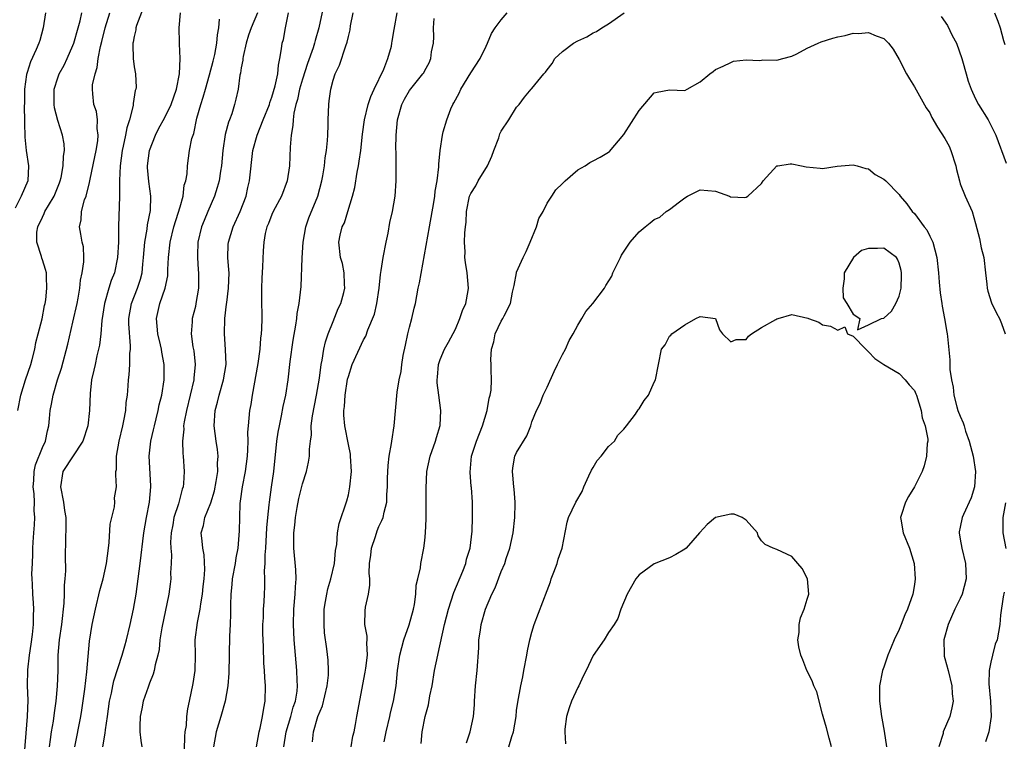
# Model space of a CAD drawing. Units: inches. Extents: x 2544000 to 2547000, y 1557000 to 1560000.
# Drawn here: x 2544272 to 2544401, y 1559668 to 1559762 of the extents above; entities that cross this region are included whole.
import ezdxf

# ---------------------------------------------------------------- set-up
doc = ezdxf.new("R2010")
doc.units = ezdxf.units.IN
doc.header["$MEASUREMENT"] = 0
doc.layers.add('LD25441557_2ft', color=95, linetype='Continuous')

msp = doc.modelspace()

# ---------------------------------------------------------------- linework, layer by layer
at = {"layer": 'LD25441557_2ft'}
for points, elevation in [([(2544288.52, 1559764.52), (2544287.31, 1559761.31), (2544287.23, 1559761), (2544287.22, 1559760.78), (2544287, 1559759.89), (2544286.87, 1559759.13), (2544286.83, 1559759), (2544286.81, 1559758.81), (2544286.86, 1559757), (2544287, 1559755.94), (2544287.16, 1559755), (2544287.24, 1559753.24), (2544287.21, 1559753), (2544287.15, 1559752.85), (2544286.87, 1559751.13), (2544286.86, 1559750.86), (2544286.38, 1559749), (2544286.05, 1559747.95), (2544285.87, 1559747), (2544285.57, 1559745.57), (2544285.44, 1559745), (2544285.17, 1559743), (2544285.08, 1559741.08), (2544285.09, 1559740.91), (2544285.06, 1559739), (2544284.94, 1559735.06), (2544284.94, 1559733), (2544284.84, 1559731), (2544284.41, 1559729), (2544284.01, 1559727.99), (2544283.69, 1559727), (2544283.11, 1559725), (2544282.76, 1559722.76), (2544282.62, 1559721), (2544282.45, 1559719.55), (2544282.35, 1559719), (2544282.13, 1559718.13), (2544281.88, 1559717), (2544281.74, 1559716.26), (2544281.43, 1559715), (2544281.23, 1559713.23), (2544281.16, 1559711), (2544280.96, 1559709), (2544280.28, 1559707), (2544277.67, 1559703), (2544277.35, 1559701), (2544277.76, 1559699), (2544277.91, 1559697.91), (2544278.05, 1559697), (2544278.07, 1559695.93), (2544278.01, 1559694.01), (2544277.99, 1559692.01), (2544278.04, 1559690.04), (2544277.95, 1559689), (2544277.85, 1559688.15), (2544277.85, 1559687), (2544277.81, 1559685.81), (2544277.48, 1559683), (2544277.18, 1559681), (2544277.02, 1559679), (2544277, 1559677), (2544276.94, 1559674.94), (2544276.75, 1559673), (2544276.52, 1559671.48), (2544276.39, 1559670.39), (2544276.16, 1559669), (2544276.01, 1559667.99), (2544275.9, 1559667)], 7662), ([(2544311.69, 1559763.69), (2544311.16, 1559761), (2544310.64, 1559759.36), (2544310.57, 1559759), (2544310.39, 1559758.39), (2544309.65, 1559756.35), (2544309, 1559754.3), (2544308.62, 1559753), (2544308.34, 1559751.66), (2544308.13, 1559751), (2544307.87, 1559749.87), (2544307.77, 1559749), (2544307.74, 1559748.26), (2544307.53, 1559747), (2544307.41, 1559745.41), (2544307.31, 1559743), (2544307.02, 1559741), (2544306.24, 1559739), (2544305.17, 1559737), (2544305, 1559736.61), (2544304.56, 1559735.44), (2544304.36, 1559735), (2544304.13, 1559734.13), (2544303.95, 1559733), (2544303.86, 1559731.86), (2544303.79, 1559729.79), (2544303.69, 1559728.31), (2544303.66, 1559727), (2544303.66, 1559725), (2544303.69, 1559723.69), (2544303.69, 1559723), (2544303.66, 1559721.66), (2544303.62, 1559721), (2544303.53, 1559720.47), (2544303.41, 1559719), (2544303.15, 1559717.15), (2544302.42, 1559713), (2544302.24, 1559711.76), (2544302.09, 1559711), (2544302.01, 1559710.01), (2544301.9, 1559709), (2544301.83, 1559708.17), (2544301.85, 1559707), (2544301.83, 1559705.83), (2544301.76, 1559705), (2544301.49, 1559703), (2544301.11, 1559701), (2544300.87, 1559699.13), (2544300.82, 1559698.82), (2544300.76, 1559697), (2544300.73, 1559695.27), (2544300.7, 1559694.7), (2544300.53, 1559693), (2544300.27, 1559691.73), (2544300.19, 1559691), (2544299.83, 1559689), (2544299.77, 1559688.23), (2544299.63, 1559687), (2544299.59, 1559685.59), (2544299.6, 1559684.4), (2544299.56, 1559683), (2544299.48, 1559681.48), (2544299.36, 1559676.64), (2544299.25, 1559675), (2544298.91, 1559673), (2544298.33, 1559671), (2544297.7, 1559669), (2544297.38, 1559667)], 7672), ([(2544275.4, 1559763), (2544275.12, 1559761), (2544274.66, 1559759.35), (2544274.54, 1559759), (2544274.19, 1559758.19), (2544273.43, 1559756.57), (2544273, 1559755.19), (2544272.93, 1559754.93), (2544272.68, 1559753), (2544272.66, 1559751.34), (2544272.6, 1559750.6), (2544272.65, 1559749), (2544272.64, 1559748.64), (2544272.72, 1559746.72), (2544272.9, 1559745), (2544273.18, 1559743), (2544273.08, 1559741), (2544272.24, 1559739), (2544271.43, 1559737.43)], 7656), ([(2544271.78, 1559711), (2544272.16, 1559713), (2544272.8, 1559715), (2544273.48, 1559717), (2544273.68, 1559717.68), (2544274.02, 1559719), (2544274.13, 1559719.87), (2544274.46, 1559721), (2544274.97, 1559722.97), (2544275.28, 1559724.71), (2544275.37, 1559725), (2544275.44, 1559725.44), (2544275.6, 1559727), (2544275.52, 1559728.48), (2544275.52, 1559729), (2544275.42, 1559729.42), (2544275, 1559730.71), (2544274.91, 1559730.91), (2544274.89, 1559731.11), (2544274.27, 1559733), (2544274.29, 1559734.29), (2544274.42, 1559735), (2544275, 1559736.29), (2544275.25, 1559736.75), (2544275.34, 1559737), (2544275.79, 1559737.79), (2544276.52, 1559739), (2544277.25, 1559740.75), (2544277.34, 1559741), (2544277.44, 1559741.44), (2544277.73, 1559743), (2544277.74, 1559744.26), (2544277.88, 1559745), (2544277.84, 1559745.84), (2544277.65, 1559747), (2544277, 1559748.9), (2544276.57, 1559750.57), (2544276.52, 1559751), (2544276.53, 1559753), (2544277, 1559754.48), (2544277.19, 1559755), (2544277.84, 1559756.16), (2544278.24, 1559757), (2544279, 1559758.72), (2544279.1, 1559759), (2544279.69, 1559761), (2544279.92, 1559761.92), (2544280.14, 1559763)], 7658), ([(2544272.58, 1559665), (2544273.05, 1559671), (2544273.12, 1559673.12), (2544273.07, 1559675), (2544273.1, 1559677.1), (2544273.32, 1559679), (2544273.55, 1559680.45), (2544273.72, 1559681.72), (2544273.84, 1559683), (2544273.82, 1559684.18), (2544273.89, 1559685), (2544273.85, 1559685.85), (2544273.75, 1559687), (2544273.7, 1559688.3), (2544273.65, 1559689), (2544273.64, 1559689.64), (2544273.69, 1559691), (2544273.76, 1559692.24), (2544273.76, 1559693), (2544273.79, 1559693.79), (2544273.86, 1559695), (2544273.95, 1559696.05), (2544273.99, 1559697), (2544273.94, 1559697.94), (2544273.96, 1559699), (2544273.91, 1559700.09), (2544273.8, 1559701), (2544273.86, 1559701.86), (2544273.91, 1559703), (2544274.11, 1559703.89), (2544275, 1559706.17), (2544275.42, 1559707), (2544275.68, 1559708.32), (2544275.85, 1559709), (2544275.94, 1559709.94), (2544276.02, 1559711), (2544276.2, 1559711.8), (2544276.41, 1559713), (2544276.99, 1559714.99), (2544277.48, 1559716.52), (2544278.34, 1559719.66), (2544279, 1559722.53), (2544279.53, 1559725), (2544279.66, 1559725.66), (2544279.89, 1559727), (2544279.99, 1559728.01), (2544280.22, 1559729), (2544280.43, 1559730.43), (2544280.42, 1559731), (2544280.37, 1559732.37), (2544280.22, 1559733), (2544280.04, 1559734.04), (2544279.85, 1559735), (2544280.06, 1559735.94), (2544280.1, 1559737), (2544280.52, 1559738.52), (2544280.71, 1559739), (2544281.18, 1559740.82), (2544281.24, 1559741.24), (2544281.86, 1559744.14), (2544282.03, 1559745), (2544282.24, 1559746.24), (2544282.31, 1559747), (2544282.16, 1559747.84), (2544282.21, 1559749), (2544282.08, 1559750.08), (2544281.71, 1559751), (2544281.6, 1559752.4), (2544281.53, 1559753), (2544281.55, 1559753.55), (2544281.9, 1559755), (2544282.18, 1559755.82), (2544282.29, 1559757), (2544282.58, 1559758.58), (2544282.76, 1559759.24), (2544283.19, 1559761), (2544283.81, 1559763)], 7660), ([(2544279.23, 1559667), (2544280.04, 1559671), (2544280.17, 1559671.83), (2544280.55, 1559674.55), (2544280.83, 1559676.83), (2544281.17, 1559680.83), (2544281.51, 1559683), (2544281.93, 1559685), (2544282.53, 1559687.47), (2544282.93, 1559689), (2544283.36, 1559691), (2544283.65, 1559693), (2544283.73, 1559693.73), (2544283.88, 1559696.12), (2544284.06, 1559697), (2544284.41, 1559698.41), (2544284.45, 1559699), (2544284.44, 1559699.56), (2544284.7, 1559701), (2544284.58, 1559702.58), (2544284.61, 1559703), (2544284.7, 1559703.3), (2544284.67, 1559705), (2544285.02, 1559707), (2544285.5, 1559709), (2544285.64, 1559709.64), (2544285.9, 1559711), (2544285.97, 1559712.03), (2544286.11, 1559713), (2544286.21, 1559714.21), (2544286.25, 1559715), (2544286.35, 1559715.65), (2544286.44, 1559717), (2544286.45, 1559718.45), (2544286.52, 1559719), (2544286.54, 1559719.46), (2544286.31, 1559722.31), (2544286.31, 1559723), (2544286.63, 1559725), (2544287.43, 1559727), (2544287.82, 1559728.18), (2544288.03, 1559729), (2544288.12, 1559730.12), (2544288.22, 1559731), (2544288.38, 1559733), (2544288.69, 1559734.69), (2544288.75, 1559735.25), (2544289.12, 1559737.12), (2544289.17, 1559739), (2544288.91, 1559740.91), (2544288.76, 1559742.76), (2544288.75, 1559743), (2544289.01, 1559745), (2544289.79, 1559747), (2544290.19, 1559747.81), (2544291, 1559749.29), (2544291.82, 1559751), (2544292.54, 1559753), (2544292.93, 1559755), (2544293, 1559757), (2544292.93, 1559758.93), (2544292.91, 1559759.09), (2544292.89, 1559761), (2544293.06, 1559763)], 7664), ([(2544282.88, 1559667), (2544283.2, 1559668.8), (2544283.23, 1559669.23), (2544283.51, 1559671), (2544283.79, 1559673), (2544284.03, 1559674.03), (2544284.22, 1559675), (2544284.36, 1559675.64), (2544285.43, 1559679), (2544285.76, 1559680.24), (2544285.99, 1559681), (2544286.48, 1559683), (2544286.92, 1559685), (2544287.27, 1559687), (2544287.8, 1559691), (2544288.28, 1559695), (2544288.63, 1559697), (2544288.99, 1559699), (2544289.16, 1559701), (2544289.16, 1559701.16), (2544288.97, 1559705), (2544289.19, 1559707), (2544289.54, 1559708.46), (2544289.65, 1559709), (2544289.89, 1559709.89), (2544290.15, 1559711), (2544290.28, 1559711.72), (2544290.61, 1559713), (2544290.93, 1559715), (2544290.92, 1559717), (2544290.6, 1559718.6), (2544290.55, 1559719), (2544290.44, 1559719.56), (2544290.1, 1559721), (2544290.02, 1559722.02), (2544289.91, 1559723), (2544290.34, 1559725), (2544291.04, 1559727), (2544291.38, 1559728.62), (2544291.41, 1559729), (2544291.41, 1559729.41), (2544291.49, 1559731), (2544291.69, 1559733), (2544292.19, 1559735), (2544292.77, 1559736.77), (2544293, 1559737.63), (2544293.4, 1559739), (2544293.55, 1559740.45), (2544293.74, 1559741), (2544293.92, 1559741.92), (2544293.96, 1559743), (2544294.25, 1559745), (2544294.54, 1559746.54), (2544294.69, 1559747), (2544294.78, 1559747.21), (2544295.21, 1559749.21), (2544295.73, 1559751), (2544296.04, 1559751.96), (2544296.32, 1559753), (2544296.86, 1559754.86), (2544297.34, 1559756.66), (2544297.55, 1559757.55), (2544297.82, 1559759), (2544297.9, 1559760.1), (2544298.05, 1559761), (2544298.16, 1559762.16)], 7666), ([(2544303.11, 1559763), (2544302.28, 1559761), (2544301.95, 1559760.05), (2544301.66, 1559759), (2544301.26, 1559757.26), (2544301.22, 1559757), (2544301.2, 1559756.8), (2544301, 1559755.79), (2544300.9, 1559755.1), (2544300.83, 1559754.83), (2544300.58, 1559753), (2544300.31, 1559751.69), (2544300.13, 1559751), (2544299.76, 1559749.76), (2544299.48, 1559749), (2544299.33, 1559748.67), (2544298.91, 1559747.09), (2544298.6, 1559745), (2544298.42, 1559743), (2544298.29, 1559742.29), (2544298.1, 1559741), (2544297.87, 1559740.13), (2544297.48, 1559739), (2544296.62, 1559737), (2544296.15, 1559735.85), (2544295.82, 1559735), (2544295.33, 1559733), (2544295.26, 1559731.26), (2544295.27, 1559731), (2544295.38, 1559729.38), (2544295.43, 1559729), (2544295.4, 1559727), (2544295.08, 1559725), (2544295, 1559724.61), (2544294.6, 1559723), (2544294.6, 1559722.6), (2544294.47, 1559721), (2544294.68, 1559719.32), (2544294.78, 1559718.78), (2544294.97, 1559717), (2544294.8, 1559715.2), (2544294.79, 1559715), (2544294.32, 1559713), (2544293.83, 1559711), (2544293.52, 1559709.52), (2544293.45, 1559709), (2544293.47, 1559708.53), (2544293.31, 1559707), (2544293.35, 1559705.35), (2544293.4, 1559705), (2544293.55, 1559703), (2544293.45, 1559701.45), (2544293.4, 1559701), (2544293.28, 1559700.72), (2544292.86, 1559699.14), (2544292.79, 1559698.79), (2544292.2, 1559697), (2544292.04, 1559696.04), (2544291.82, 1559695), (2544291.76, 1559693.76), (2544291.78, 1559693), (2544291.87, 1559692.13), (2544291.85, 1559691), (2544291.76, 1559689.76), (2544291.77, 1559689), (2544291.7, 1559688.3), (2544291.51, 1559687), (2544290.6, 1559682.6), (2544290.37, 1559681), (2544290.26, 1559679.74), (2544290.09, 1559679), (2544289.75, 1559677.75), (2544289.62, 1559677), (2544289.48, 1559676.52), (2544289, 1559675.33), (2544288.81, 1559674.81), (2544288.19, 1559673), (2544288.02, 1559671.98), (2544287.79, 1559671), (2544287.72, 1559669.72), (2544287.75, 1559669), (2544287.85, 1559667.85), (2544288.02, 1559667)], 7668), ([(2544293.54, 1559665), (2544293.61, 1559668.39), (2544293.67, 1559669), (2544293.82, 1559669.82), (2544293.9, 1559671), (2544294.01, 1559671.99), (2544294.24, 1559673), (2544294.71, 1559675.29), (2544294.96, 1559677), (2544295, 1559679), (2544294.97, 1559681), (2544295.26, 1559683.26), (2544295.64, 1559685), (2544295.72, 1559685.72), (2544295.93, 1559687), (2544296.02, 1559687.98), (2544296.13, 1559689), (2544296.22, 1559690.22), (2544296.14, 1559692.14), (2544295.96, 1559693), (2544295.9, 1559693.9), (2544295.76, 1559695), (2544296.06, 1559695.94), (2544296.24, 1559697), (2544297, 1559698.92), (2544297.49, 1559700.51), (2544297.72, 1559701.72), (2544297.92, 1559703), (2544297.91, 1559704.09), (2544297.99, 1559705), (2544297.91, 1559705.91), (2544297.73, 1559707), (2544297.47, 1559709), (2544297.6, 1559711), (2544297.9, 1559712.1), (2544298.11, 1559713), (2544298.69, 1559715), (2544299.02, 1559717), (2544298.96, 1559718.96), (2544298.8, 1559721), (2544298.85, 1559723), (2544299.09, 1559724.91), (2544299.1, 1559725.1), (2544299.35, 1559727), (2544299.4, 1559729), (2544299.39, 1559729.39), (2544299.25, 1559731), (2544299.3, 1559732.7), (2544299.32, 1559733), (2544299.94, 1559735), (2544300.87, 1559737), (2544301.63, 1559739), (2544301.87, 1559740.13), (2544302.09, 1559741), (2544302.52, 1559745), (2544303.06, 1559747), (2544303.88, 1559749), (2544304.67, 1559751), (2544304.74, 1559751.26), (2544305, 1559751.94), (2544305.44, 1559753.44), (2544305.76, 1559755), (2544305.85, 1559756.15), (2544306.06, 1559757), (2544306.27, 1559758.27), (2544306.35, 1559759), (2544306.5, 1559759.5), (2544306.77, 1559761), (2544307.17, 1559763)], 7670), ([(2544302.98, 1559667), (2544303.32, 1559669), (2544303.45, 1559669.45), (2544303.79, 1559671), (2544303.94, 1559672.06), (2544304.14, 1559673), (2544304.16, 1559675), (2544304.07, 1559676.07), (2544304.03, 1559677), (2544303.96, 1559677.96), (2544303.91, 1559680.09), (2544303.85, 1559681), (2544303.83, 1559681.83), (2544303.83, 1559683), (2544303.89, 1559683.89), (2544303.92, 1559685), (2544303.99, 1559685.99), (2544304.02, 1559687), (2544304.06, 1559687.94), (2544304.08, 1559689), (2544304.05, 1559690.04), (2544304.13, 1559691), (2544304.12, 1559692.12), (2544304.21, 1559693), (2544304.35, 1559695.65), (2544304.47, 1559697), (2544304.66, 1559698.66), (2544304.67, 1559699), (2544304.96, 1559700.96), (2544305.24, 1559703), (2544305.67, 1559707), (2544305.84, 1559708.16), (2544305.99, 1559709), (2544306.28, 1559710.28), (2544306.49, 1559711.51), (2544306.81, 1559713), (2544307.12, 1559715), (2544307.4, 1559717.4), (2544307.8, 1559720.2), (2544308.15, 1559722.15), (2544308.25, 1559723), (2544308.31, 1559723.69), (2544308.57, 1559725), (2544308.81, 1559727.19), (2544308.95, 1559730.95), (2544309.11, 1559733), (2544309.46, 1559735), (2544309.83, 1559736.17), (2544311, 1559739), (2544311.54, 1559741), (2544311.66, 1559741.66), (2544311.86, 1559743), (2544311.98, 1559744.02), (2544312.15, 1559745), (2544312.27, 1559746.27), (2544312.32, 1559747), (2544312.36, 1559748.36), (2544312.36, 1559749), (2544312.43, 1559751), (2544312.51, 1559751.49), (2544312.69, 1559753), (2544313, 1559754.18), (2544313.26, 1559755), (2544313.86, 1559756.14), (2544314.66, 1559758.66), (2544314.86, 1559759.14), (2544315, 1559759.9), (2544315.22, 1559760.78), (2544315.28, 1559761.28), (2544315.62, 1559763)], 7674), ([(2544306.57, 1559667), (2544306.89, 1559669), (2544307.49, 1559671), (2544307.8, 1559672.2), (2544308.09, 1559673), (2544308.29, 1559674.29), (2544308.35, 1559675), (2544308.31, 1559675.69), (2544308.27, 1559677), (2544308.07, 1559679), (2544307.9, 1559681), (2544307.82, 1559683), (2544307.88, 1559685), (2544308.06, 1559687), (2544308.07, 1559687.93), (2544308.16, 1559689), (2544308.14, 1559690.14), (2544307.89, 1559693), (2544307.87, 1559693.87), (2544307.88, 1559695), (2544308.01, 1559695.99), (2544308.09, 1559697), (2544308.32, 1559698.32), (2544308.53, 1559699.47), (2544309, 1559701.41), (2544309.52, 1559703), (2544309.78, 1559704.22), (2544309.92, 1559705), (2544309.92, 1559705.92), (2544310.03, 1559707), (2544310.17, 1559707.83), (2544310.16, 1559709), (2544310.31, 1559710.31), (2544310.84, 1559713), (2544311.22, 1559715.22), (2544311.44, 1559717), (2544311.58, 1559717.58), (2544311.81, 1559719), (2544312.03, 1559719.97), (2544312.38, 1559721), (2544313, 1559722.62), (2544313.68, 1559724.32), (2544314, 1559725), (2544314.41, 1559726.41), (2544314.55, 1559727), (2544314.48, 1559727.52), (2544314.47, 1559729), (2544314.22, 1559730.22), (2544313.96, 1559731), (2544313.75, 1559733), (2544313.91, 1559733.91), (2544314.21, 1559735), (2544314.49, 1559735.51), (2544314.92, 1559737), (2544315.55, 1559739), (2544315.85, 1559740.15), (2544316.17, 1559742.17), (2544316.33, 1559743), (2544316.43, 1559743.57), (2544316.62, 1559745), (2544316.86, 1559747.14), (2544317.12, 1559749), (2544317.59, 1559751), (2544317.94, 1559752.06), (2544318.36, 1559753), (2544319.63, 1559755.63), (2544320.15, 1559757), (2544320.62, 1559758.62), (2544320.69, 1559759), (2544320.71, 1559759.29), (2544321, 1559760.8), (2544321.38, 1559763)], 7676), ([(2544310.32, 1559667.68), (2544310.45, 1559669), (2544311.03, 1559671), (2544311.63, 1559672.37), (2544312.25, 1559675), (2544312.39, 1559676.39), (2544312.4, 1559677), (2544312.35, 1559678.35), (2544312.18, 1559679.82), (2544311.9, 1559681.91), (2544311.82, 1559683), (2544311.85, 1559685), (2544312.03, 1559686.03), (2544312.19, 1559687), (2544312.33, 1559687.67), (2544312.72, 1559689), (2544313.18, 1559691), (2544313.33, 1559692.67), (2544313.49, 1559693.49), (2544313.6, 1559695), (2544313.8, 1559696.2), (2544314.8, 1559699.2), (2544315, 1559699.97), (2544315.21, 1559701), (2544315.41, 1559703), (2544315.3, 1559705), (2544315.28, 1559705.28), (2544315, 1559706.53), (2544314.52, 1559709), (2544314.39, 1559710.39), (2544314.4, 1559711), (2544314.49, 1559711.51), (2544314.57, 1559713), (2544314.91, 1559715.09), (2544315, 1559715.45), (2544315.5, 1559717), (2544317, 1559720.25), (2544317.28, 1559720.72), (2544317.56, 1559721.56), (2544318.4, 1559723.6), (2544318.72, 1559725), (2544319.04, 1559727), (2544319.21, 1559728.79), (2544319.3, 1559729.3), (2544319.54, 1559731), (2544319.94, 1559733), (2544320.19, 1559734.19), (2544320.44, 1559735.56), (2544320.77, 1559737), (2544321.12, 1559739), (2544321.27, 1559741), (2544321.24, 1559744.76), (2544321.22, 1559745.22), (2544321.25, 1559747), (2544321.41, 1559749), (2544321.98, 1559751), (2544322.32, 1559751.68), (2544323, 1559752.83), (2544324.75, 1559755), (2544324.85, 1559755.15), (2544325, 1559755.46), (2544325.56, 1559756.44), (2544325.78, 1559757), (2544325.89, 1559757.89), (2544326.12, 1559759), (2544326.17, 1559759.83), (2544326.14, 1559761), (2544326.23, 1559762.23)], 7678), ([(2544315.35, 1559667), (2544315.6, 1559668.4), (2544315.75, 1559669), (2544315.95, 1559669.95), (2544316.13, 1559671), (2544317.2, 1559676.8), (2544317.29, 1559677.29), (2544317.5, 1559679), (2544317.4, 1559680.6), (2544317.46, 1559681), (2544317.48, 1559681.48), (2544317.17, 1559683), (2544317.21, 1559684.79), (2544317.26, 1559685.26), (2544317.64, 1559687), (2544317.83, 1559688.17), (2544317.79, 1559689), (2544317.71, 1559689.71), (2544317.77, 1559691), (2544317.93, 1559692.07), (2544318.02, 1559693), (2544318.53, 1559694.53), (2544318.76, 1559695.24), (2544319, 1559695.83), (2544319.39, 1559696.61), (2544319.56, 1559697), (2544319.68, 1559697.68), (2544320.02, 1559699), (2544320.03, 1559700.03), (2544320.12, 1559701), (2544320.13, 1559702.13), (2544320.21, 1559703.79), (2544320.35, 1559705), (2544320.66, 1559706.66), (2544320.69, 1559707), (2544321.01, 1559709), (2544321.37, 1559713.37), (2544321.63, 1559715), (2544321.9, 1559716.1), (2544321.99, 1559717), (2544322.17, 1559718.17), (2544322.46, 1559719.54), (2544322.79, 1559721), (2544323, 1559721.87), (2544323.32, 1559723), (2544323.61, 1559724.39), (2544323.77, 1559725), (2544324.14, 1559727), (2544324.3, 1559727.7), (2544325.62, 1559735), (2544326.18, 1559738.18), (2544326.3, 1559739), (2544326.34, 1559739.66), (2544326.6, 1559741), (2544326.83, 1559742.83), (2544326.82, 1559743.18), (2544327, 1559745), (2544327.32, 1559747), (2544327.41, 1559747.41), (2544327.86, 1559749), (2544328.41, 1559750.41), (2544328.68, 1559751), (2544328.8, 1559751.2), (2544329.5, 1559752.5), (2544329.72, 1559753), (2544331, 1559755.13), (2544332.22, 1559757), (2544333, 1559758.62), (2544333.21, 1559759), (2544333.73, 1559760.27), (2544334.18, 1559761), (2544335, 1559762.08), (2544335.78, 1559763)], 7680), ([(2544319.69, 1559667.69), (2544319.95, 1559669), (2544320.44, 1559671), (2544320.53, 1559671.47), (2544320.91, 1559673), (2544321.23, 1559675), (2544321.43, 1559677), (2544321.73, 1559679), (2544321.98, 1559680.02), (2544322.26, 1559681), (2544322.97, 1559682.97), (2544323.52, 1559685), (2544323.65, 1559685.65), (2544323.83, 1559687), (2544323.86, 1559688.14), (2544324.1, 1559689), (2544324.43, 1559690.43), (2544324.46, 1559691), (2544324.86, 1559693), (2544325, 1559694.01), (2544325.09, 1559695), (2544325.19, 1559696.81), (2544325.19, 1559699), (2544325.16, 1559700.84), (2544325.25, 1559703), (2544325.68, 1559705), (2544326.4, 1559707), (2544326.53, 1559707.47), (2544327.01, 1559709.01), (2544327.1, 1559711), (2544326.81, 1559713), (2544326.63, 1559714.63), (2544326.62, 1559715), (2544326.64, 1559715.36), (2544326.79, 1559717), (2544327, 1559717.67), (2544327.56, 1559719), (2544328.08, 1559719.92), (2544329, 1559721.62), (2544329.59, 1559723), (2544329.92, 1559724.08), (2544330.35, 1559725), (2544330.67, 1559726.67), (2544330.71, 1559727), (2544330.52, 1559729), (2544330.32, 1559730.32), (2544330.24, 1559731), (2544330.26, 1559731.74), (2544330.2, 1559733), (2544330.22, 1559734.22), (2544330.3, 1559735), (2544330.4, 1559735.6), (2544330.46, 1559737), (2544330.85, 1559739), (2544331, 1559739.37), (2544331.65, 1559740.35), (2544331.98, 1559741), (2544333.19, 1559743), (2544333.77, 1559744.23), (2544334, 1559745), (2544334.66, 1559746.66), (2544334.77, 1559747), (2544334.82, 1559747.18), (2544335, 1559747.5), (2544335.97, 1559749), (2544337, 1559750.63), (2544337.32, 1559751), (2544338.05, 1559751.95), (2544338.91, 1559753), (2544339, 1559753.09), (2544340.56, 1559755), (2544340.78, 1559755.22), (2544341, 1559755.55), (2544341.64, 1559756.36), (2544341.99, 1559757), (2544343, 1559757.94), (2544344.44, 1559759), (2544345, 1559759.34), (2544346.17, 1559759.83), (2544347, 1559760.37), (2544347.46, 1559760.54), (2544348.15, 1559761), (2544349, 1559761.55), (2544351.04, 1559763)], 7682), ([(2544392.5, 1559762.5), (2544393.32, 1559761.32), (2544393.96, 1559760.04), (2544394.5, 1559759), (2544395.21, 1559757), (2544395.31, 1559756.69), (2544395.77, 1559755), (2544396.05, 1559754.05), (2544396.41, 1559753), (2544397, 1559751.74), (2544397.39, 1559751), (2544398.63, 1559749), (2544399, 1559748.31), (2544399.63, 1559747), (2544401, 1559743.31)], 7682), ([(2544399.48, 1559763), (2544399.91, 1559761.91), (2544400.23, 1559761), (2544400.64, 1559759.36), (2544400.83, 1559758.83)], 7680), ([(2544324.53, 1559667.47), (2544324.67, 1559669), (2544325.05, 1559671), (2544325.47, 1559672.53), (2544325.67, 1559673.67), (2544325.95, 1559675), (2544326.28, 1559677), (2544326.68, 1559679), (2544326.76, 1559679.24), (2544327.58, 1559683), (2544328.08, 1559685), (2544328.81, 1559687.19), (2544329.97, 1559689.97), (2544330.36, 1559691), (2544330.46, 1559691.54), (2544330.92, 1559693), (2544331.2, 1559695.2), (2544331.25, 1559697), (2544331.22, 1559699), (2544331.09, 1559700.91), (2544331.07, 1559701.07), (2544330.93, 1559702.93), (2544331.1, 1559705), (2544331.74, 1559707), (2544332.54, 1559709), (2544333.15, 1559711), (2544333.4, 1559712.6), (2544333.52, 1559713), (2544333.65, 1559713.65), (2544333.72, 1559715), (2544333.68, 1559716.32), (2544333.69, 1559717), (2544333.64, 1559717.64), (2544333.71, 1559719), (2544334.02, 1559719.98), (2544334.21, 1559721), (2544335, 1559722.66), (2544335.21, 1559723), (2544335.35, 1559723.35), (2544336.21, 1559725), (2544336.47, 1559726.47), (2544336.61, 1559727), (2544336.66, 1559727.34), (2544336.97, 1559729), (2544337, 1559729.09), (2544337.86, 1559731), (2544338.23, 1559731.77), (2544338.79, 1559733), (2544339.58, 1559735), (2544339.92, 1559736.08), (2544340.45, 1559737), (2544341, 1559738.09), (2544341.61, 1559739), (2544342.14, 1559739.86), (2544343, 1559740.65), (2544343.34, 1559741), (2544345, 1559742.45), (2544345.94, 1559743), (2544346.59, 1559743.41), (2544347, 1559743.65), (2544347.9, 1559744.1), (2544349, 1559744.76), (2544349.13, 1559744.87), (2544351, 1559747.07), (2544353, 1559750.22), (2544355, 1559752.53), (2544355.38, 1559752.62), (2544357, 1559752.92), (2544359, 1559752.85), (2544359.31, 1559753), (2544361, 1559753.98), (2544362.26, 1559755), (2544362.7, 1559755.3), (2544363, 1559755.56), (2544364, 1559756), (2544365, 1559756.51), (2544365.35, 1559756.65), (2544367, 1559756.83), (2544368.76, 1559756.76), (2544369, 1559756.8), (2544369.18, 1559756.82), (2544371, 1559756.81), (2544371.82, 1559757), (2544373, 1559757.32), (2544373.62, 1559757.62), (2544375, 1559758.35), (2544376.43, 1559759), (2544376.81, 1559759.19), (2544378.33, 1559759.67), (2544379, 1559759.86), (2544379.96, 1559760.04), (2544381, 1559760.31), (2544381.7, 1559760.3), (2544383, 1559760.41), (2544384.02, 1559759.98), (2544385, 1559759.63), (2544385.61, 1559759), (2544386.23, 1559758.23), (2544387, 1559756.89), (2544387.97, 1559755), (2544388.35, 1559754.35), (2544389, 1559753.31), (2544390.56, 1559750.56), (2544391, 1559749.91), (2544391.29, 1559749.29), (2544392.02, 1559748.02), (2544393, 1559746.56), (2544393.54, 1559745.54), (2544393.78, 1559745), (2544394.42, 1559743), (2544394.51, 1559742.51), (2544394.88, 1559741), (2544395, 1559740.62), (2544395.66, 1559739), (2544396.56, 1559737), (2544397, 1559735.43), (2544397.5, 1559733.5), (2544397.75, 1559732.25), (2544398.06, 1559731), (2544398.29, 1559729), (2544398.48, 1559727.52), (2544398.52, 1559727), (2544398.61, 1559726.61), (2544399.09, 1559725.09), (2544399.73, 1559723.73), (2544400.11, 1559723), (2544400.37, 1559722.37), (2544400.87, 1559721)], 7684), ([(2544330.44, 1559667.56), (2544330.94, 1559669), (2544331.36, 1559671), (2544331.49, 1559672.51), (2544331.5, 1559673), (2544331.64, 1559675), (2544331.85, 1559677), (2544332.04, 1559679.96), (2544332.08, 1559681), (2544332.26, 1559682.26), (2544332.38, 1559683), (2544332.95, 1559685), (2544333.78, 1559687), (2544334.18, 1559687.82), (2544335, 1559689.96), (2544335.44, 1559691), (2544335.64, 1559691.64), (2544336.11, 1559693), (2544336.56, 1559695), (2544336.78, 1559697), (2544336.82, 1559698.82), (2544336.82, 1559699), (2544336.69, 1559700.69), (2544336.63, 1559701), (2544336.52, 1559702.52), (2544336.44, 1559703), (2544336.51, 1559703.49), (2544336.78, 1559705), (2544337, 1559705.48), (2544338.33, 1559707.67), (2544338.84, 1559709), (2544339, 1559709.5), (2544339.6, 1559711), (2544340.08, 1559711.92), (2544340.47, 1559713), (2544341, 1559714.06), (2544341.91, 1559716.09), (2544342.34, 1559717), (2544343, 1559718.33), (2544343.37, 1559719), (2544343.86, 1559720.14), (2544344.39, 1559721), (2544345, 1559722.17), (2544345.52, 1559723), (2544346.06, 1559723.94), (2544346.95, 1559725), (2544348.48, 1559727), (2544348.68, 1559727.32), (2544349.43, 1559728.57), (2544349.59, 1559729), (2544350.14, 1559730.14), (2544350.57, 1559731), (2544350.7, 1559731.3), (2544351.86, 1559733), (2544353, 1559734.35), (2544353.79, 1559735), (2544354.48, 1559735.52), (2544355, 1559735.98), (2544355.71, 1559736.29), (2544356.56, 1559737), (2544357, 1559737.28), (2544358.29, 1559738.29), (2544359, 1559738.78), (2544359.33, 1559739), (2544361, 1559739.83), (2544363, 1559739.68), (2544364.84, 1559739), (2544364.94, 1559738.94), (2544365, 1559738.93), (2544366.85, 1559738.85), (2544367, 1559738.87), (2544367.21, 1559739), (2544369, 1559740.69), (2544369.23, 1559741), (2544371, 1559742.97), (2544371.15, 1559743), (2544372.78, 1559743.22), (2544373, 1559743.24), (2544374.26, 1559743), (2544374.85, 1559742.85), (2544376.67, 1559742.67), (2544377, 1559742.61), (2544378.92, 1559742.92), (2544381, 1559743.13), (2544381.54, 1559743), (2544382.64, 1559742.64), (2544383, 1559742.57), (2544383.86, 1559741.86), (2544385, 1559741.25), (2544385.27, 1559741), (2544387, 1559739.22), (2544387.14, 1559739), (2544388, 1559738), (2544388.69, 1559737), (2544389, 1559736.74), (2544390.29, 1559735), (2544390.61, 1559734.61), (2544391, 1559733.8), (2544391.28, 1559733.28), (2544391.4, 1559733), (2544391.95, 1559731), (2544392.16, 1559729), (2544392.24, 1559727.76), (2544392.38, 1559726.38), (2544392.58, 1559725), (2544392.62, 1559724.62), (2544392.95, 1559723), (2544393.24, 1559721.24), (2544393.3, 1559721), (2544393.34, 1559720.66), (2544393.63, 1559717.63), (2544393.64, 1559716.36), (2544393.85, 1559715), (2544394.06, 1559714.06), (2544394.15, 1559713), (2544394.55, 1559711.45), (2544394.69, 1559711), (2544395, 1559710.24), (2544395.4, 1559709.4), (2544395.49, 1559709), (2544395.69, 1559708.31), (2544396.17, 1559707), (2544396.67, 1559705), (2544397, 1559703), (2544396.88, 1559701), (2544396.42, 1559699.58), (2544395.41, 1559697.41), (2544395.23, 1559697), (2544395, 1559695.72), (2544394.87, 1559695.13), (2544394.85, 1559695), (2544395, 1559694.18), (2544395.19, 1559693), (2544395.69, 1559691), (2544395.77, 1559689), (2544395.26, 1559687), (2544395, 1559686.43), (2544394.31, 1559685), (2544393.42, 1559683), (2544392.87, 1559681), (2544392.9, 1559679.1), (2544392.88, 1559679), (2544392.89, 1559678.89), (2544393, 1559678.57), (2544393.41, 1559677), (2544393.9, 1559675), (2544393.95, 1559673.95), (2544394.05, 1559673), (2544393.89, 1559672.11), (2544393.63, 1559671), (2544392.77, 1559669), (2544392.75, 1559668.75), (2544392.18, 1559667)], 7686), ([(2544335.99, 1559667), (2544336.38, 1559668.38), (2544336.57, 1559669), (2544336.92, 1559671), (2544337, 1559671.75), (2544337.15, 1559672.85), (2544337.53, 1559675), (2544337.81, 1559676.19), (2544337.94, 1559677), (2544338.33, 1559679), (2544338.41, 1559679.59), (2544338.74, 1559681), (2544339, 1559682.01), (2544339.3, 1559683), (2544341, 1559687.45), (2544341.41, 1559688.59), (2544341.53, 1559689), (2544341.87, 1559689.87), (2544342.28, 1559691), (2544342.43, 1559691.57), (2544342.96, 1559693), (2544343.59, 1559696.41), (2544343.77, 1559697), (2544344.74, 1559699), (2544345.58, 1559700.42), (2544345.77, 1559701), (2544346.45, 1559702.45), (2544346.79, 1559703.21), (2544347, 1559703.54), (2544347.53, 1559704.47), (2544348.04, 1559705), (2544349, 1559706.3), (2544349.8, 1559707), (2544350.24, 1559707.76), (2544351, 1559708.56), (2544351.38, 1559709), (2544352.52, 1559710.52), (2544352.9, 1559711.1), (2544353, 1559711.19), (2544353.68, 1559712.32), (2544354.22, 1559713), (2544355, 1559714.7), (2544355.16, 1559715), (2544355.54, 1559717), (2544355.96, 1559719), (2544356.42, 1559719.58), (2544357, 1559720.69), (2544357.18, 1559720.82), (2544357.29, 1559721), (2544359, 1559722.19), (2544360.45, 1559723), (2544361, 1559723.28), (2544363, 1559723.02), (2544363.02, 1559723), (2544363.52, 1559721.52), (2544363.91, 1559721), (2544365, 1559719.97), (2544365.71, 1559720.29), (2544367, 1559720.28), (2544367.3, 1559720.7), (2544367.7, 1559721), (2544369, 1559721.84), (2544370.88, 1559722.88), (2544371, 1559722.96), (2544371.21, 1559723), (2544373, 1559723.55), (2544375.07, 1559723.07), (2544375.17, 1559723), (2544376.52, 1559722.52), (2544377, 1559722.21), (2544378.02, 1559722.02), (2544379, 1559721.49), (2544379.91, 1559721.91), (2544380.25, 1559721), (2544381, 1559720.69), (2544382.64, 1559719), (2544383, 1559718.67), (2544383.81, 1559717.81), (2544384.99, 1559716.99), (2544387, 1559715.84), (2544387.78, 1559715), (2544388.33, 1559714.33), (2544389, 1559713.59), (2544389.19, 1559713.19), (2544389.26, 1559713), (2544389.89, 1559711), (2544390.04, 1559710.04), (2544390.43, 1559709), (2544390.77, 1559707.23), (2544390.75, 1559707), (2544390.66, 1559706.66), (2544390.58, 1559705), (2544390.26, 1559703.74), (2544390, 1559703), (2544389.02, 1559701), (2544388.23, 1559699.77), (2544387.83, 1559699), (2544387.28, 1559697.28), (2544387.18, 1559697), (2544387.21, 1559696.79), (2544387.55, 1559695), (2544388.35, 1559693), (2544388.99, 1559691), (2544389.11, 1559689), (2544389, 1559688.26), (2544388.78, 1559687), (2544388.09, 1559685), (2544387.74, 1559684.26), (2544387.26, 1559683), (2544387, 1559682.38), (2544386.37, 1559681), (2544385.96, 1559680.04), (2544385.55, 1559679), (2544385, 1559677.45), (2544384.82, 1559677), (2544384.42, 1559675), (2544384.45, 1559673), (2544384.71, 1559671), (2544384.76, 1559670.76), (2544385.06, 1559669.06), (2544385.37, 1559667)], 7688), ([(2544400.9, 1559698.9), (2544400.57, 1559697), (2544400.57, 1559695.43), (2544400.55, 1559695), (2544400.94, 1559692.94)], 7684), ([(2544378.18, 1559667), (2544377.85, 1559668.15), (2544377.51, 1559669.51), (2544377.06, 1559671), (2544377, 1559671.27), (2544376.23, 1559674.22), (2544375.87, 1559675), (2544375.64, 1559675.64), (2544374.92, 1559677), (2544374.4, 1559678.4), (2544374.14, 1559679), (2544373.89, 1559680.11), (2544373.78, 1559681), (2544373.95, 1559681.95), (2544373.92, 1559683), (2544374.1, 1559683.9), (2544374.58, 1559685), (2544375, 1559686.34), (2544375.19, 1559687), (2544375.01, 1559689), (2544374.32, 1559690.32), (2544373.77, 1559691), (2544373, 1559691.9), (2544371, 1559692.84), (2544370.55, 1559693), (2544369.48, 1559693.48), (2544369, 1559693.94), (2544368.59, 1559694.59), (2544368.47, 1559695), (2544367, 1559696.65), (2544366.48, 1559697), (2544365.43, 1559697.43), (2544365, 1559697.46), (2544363, 1559697.02), (2544361.93, 1559696.07), (2544360.94, 1559695.06), (2544360.9, 1559695), (2544359.16, 1559693), (2544359, 1559692.87), (2544357.82, 1559692.18), (2544357, 1559691.74), (2544355, 1559690.96), (2544353, 1559689.51), (2544352.57, 1559689), (2544352.02, 1559687.98), (2544351.45, 1559687), (2544350.63, 1559685), (2544350.22, 1559683.78), (2544349.75, 1559683), (2544349, 1559681.98), (2544348.43, 1559681), (2544347, 1559678.94), (2544346.08, 1559677), (2544345.72, 1559676.28), (2544345.14, 1559675), (2544345, 1559674.77), (2544344.19, 1559673), (2544343.86, 1559672.14), (2544343.51, 1559671), (2544343.32, 1559669.32), (2544343.31, 1559669), (2544343.41, 1559667.41)], 7690), ([(2544400.76, 1559687.24), (2544400.61, 1559686.61), (2544400.25, 1559684.25), (2544400.18, 1559683), (2544399.83, 1559681), (2544399.57, 1559680.43), (2544399.21, 1559679), (2544399, 1559678.08), (2544398.8, 1559677), (2544398.75, 1559675.25), (2544398.94, 1559673), (2544399.02, 1559671), (2544398.73, 1559669), (2544398.31, 1559667.69)], 7684)]:
    msp.add_lwpolyline(points, dxfattribs=dict(at, elevation=elevation))
at = {"layer": 'LD25441557_2ft', "elevation": 7688}
msp.add_lwpolyline([(2544387.28, 1559729.28), (2544387, 1559730.26), (2544386.79, 1559730.79), (2544386.65, 1559731), (2544385, 1559732.21), (2544384.18, 1559732.18), (2544383, 1559732.19), (2544382.09, 1559731.91), (2544381.04, 1559731), (2544379.83, 1559729), (2544379.8, 1559728.2), (2544379.65, 1559727), (2544379.71, 1559725.71), (2544380.19, 1559725), (2544381, 1559723.59), (2544381.87, 1559723), (2544381.55, 1559721.55), (2544383, 1559722.18), (2544384.72, 1559723), (2544385, 1559723.05), (2544386.02, 1559723.98), (2544386.56, 1559725), (2544387, 1559725.93), (2544387.28, 1559727), (2544387.33, 1559728.67), (2544387.32, 1559729)], close=True, dxfattribs=at)

doc.saveas('drawing.dxf')
